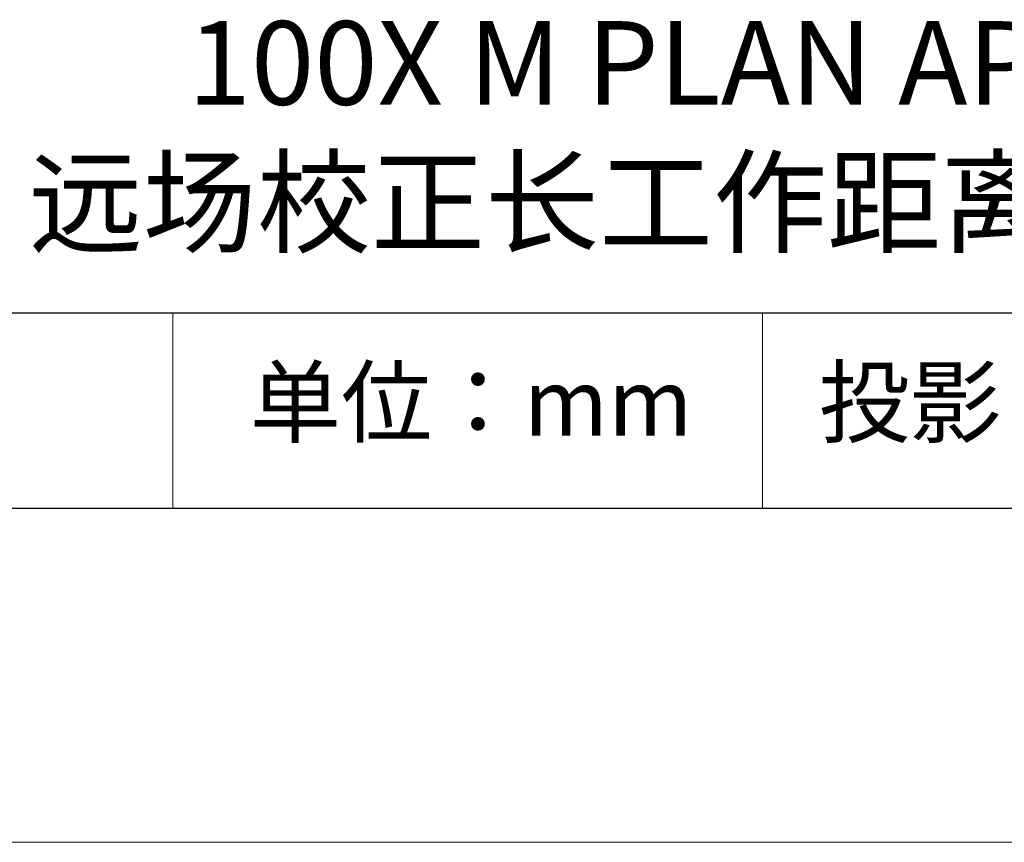
# Model space of a CAD drawing. Units: millimetres. Extents: x 2549 to 2846, y 1861 to 2071.
# Drawn here: x 2788 to 2817, y 1861 to 1886 of the extents above; entities that cross this region are included whole.
import ezdxf

# ---------------------------------------------------------------- set-up
doc = ezdxf.new("R2010")
doc.units = ezdxf.units.MM
for name, color, linetype, lineweight in [('1轮廓实线层', 7, 'Continuous', 18), ('6文字层', 3, 'Continuous', 18), ('粗实线层', 7, 'Continuous', 25), ('细实线层', 7, 'Continuous', 18)]:
    doc.layers.add(name, color=color, linetype=linetype, lineweight=lineweight)
doc.styles.get("Standard").update_dxf_attribs({"font": 'calibri.ttf'})

# ---------------------------------------------------------------- blocks, each defined once
blk = doc.blocks.new('$CAXA_FRAME_13B17AC1$')
at = {"layer": '粗实线层'}
blk.add_line((-138.5, -95), (138.5, -95), dxfattribs=at)
at = {"layer": '细实线层'}
blk.add_line((-148.5, -105), (148.5, -105), dxfattribs=at)

msp = doc.modelspace()

# ---------------------------------------------------------------- linework, layer by layer
at = {"layer": '1轮廓实线层'}
msp.add_line((2696.291, 1871.019), (2836.291, 1871.019), dxfattribs=at)
at = {"layer": '粗实线层'}
msp.add_line((2761.291, 1876.86), (2836.291, 1876.86), dxfattribs=at)
at = {"layer": '细实线层'}
for p, q in [((2792.345, 1876.86), (2792.345, 1871.019)), ((2809.975, 1876.86), (2809.975, 1871.019))]:
    msp.add_line(p, q, dxfattribs=at)

# ---------------------------------------------------------------- block references
at = {"layer": '粗实线层'}
msp.add_blockref('$CAXA_FRAME_13B17AC1$', (2697.791, 1966.019), dxfattribs=at)

# ---------------------------------------------------------------- texts
at = {"layer": '6文字层', "attachment_point": 5}
for s, insert, char_height, width in [('{\\fMicrosoft YaHei|b0|i0|c0|p34;100X M PLAN APO \\fMicrosoft YaHei|b0|i0|c134|p34;\\P远场校正长工作距离物镜 }', (2806.791, 1882.249), 2.5, 80.93698), ('{\\fSimSun|b0|i0|c0|p34;单位：mm} ', (2801.265, 1874.184), 2, 17.84856), ('{\\fSimSun|b0|i0|c0|p34;\\H0.91429x;投影} ', (2814.381, 1874.184), 2.1875, 17.84856)]:
    msp.add_mtext(s, dxfattribs=dict(at, insert=insert, char_height=char_height, width=width))

doc.saveas('drawing.dxf')
